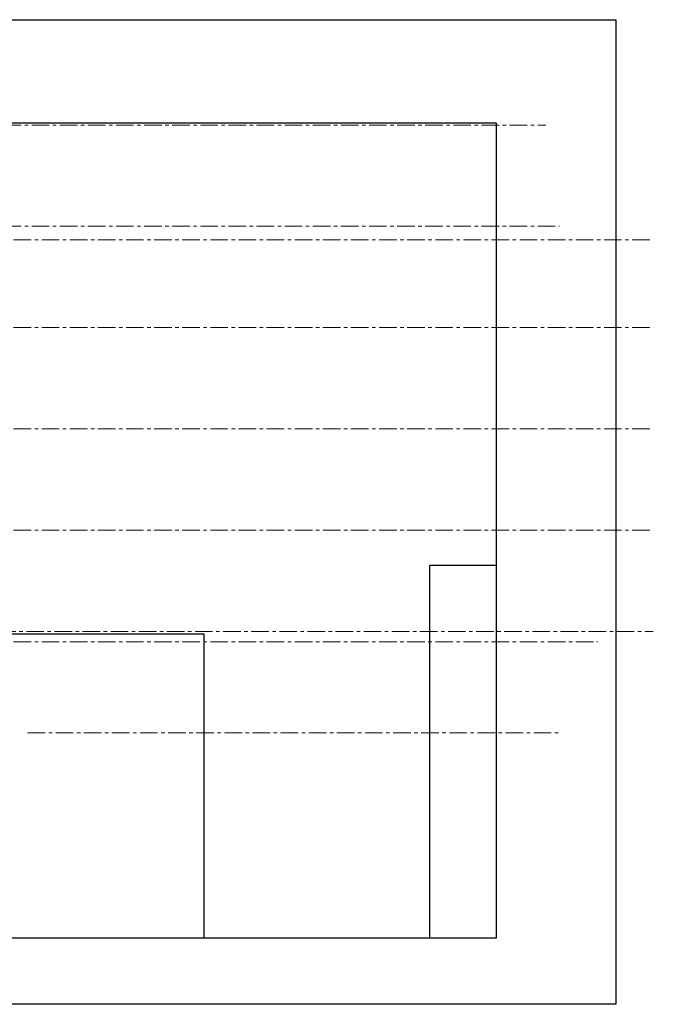
# Model space of a CAD drawing. Units: millimetres. Extents: x -127 to 269, y 134 to 1113.
# Drawn here: x 58 to 103, y 156 to 226 of the extents above; entities that cross this region are included whole.
import ezdxf

# ---------------------------------------------------------------- set-up
doc = ezdxf.new("R2010")
doc.units = ezdxf.units.MM
doc.linetypes.add('CENTER', pattern=[2, 1.25, -0.25, 0.25, -0.25])
for name, color, linetype, lineweight in [('C-ESTRUC-MET-UNIFILAR', 6, 'Continuous', 25), ('EJES ESTRUCT', 1, 'CENTER', 9), ('VIG_CARAS', 5, 'Continuous', 25)]:
    doc.layers.add(name, color=color, linetype=linetype, lineweight=lineweight)

msp = doc.modelspace()

# ---------------------------------------------------------------- linework, layer by layer
at = {"layer": 'C-ESTRUC-MET-UNIFILAR'}
msp.add_lwpolyline([(0.122, 155.954), (0.122, 225.954), (100.122, 225.954), (100.122, 155.954)], close=True, dxfattribs=at)
at = {"layer": 'EJES ESTRUCT'}
for p, q in [((46.577, 218.466), (95.14, 218.466)), ((46.577, 211.266), (96.122, 211.266)), ((17.291, 210.296), (102.798, 210.296)), ((17.291, 204.066), (102.798, 204.066)), ((17.291, 196.866), (102.798, 196.866)), ((17.291, 189.666), (102.798, 189.666)), ((17.291, 181.716), (98.86, 181.716)), ((58.288, 175.266), (96.122, 175.266))]:
    msp.add_line(p, q, dxfattribs=at)
msp.add_lwpolyline([(17.297, 183.338), (18.196, 182.466), (102.798, 182.466)], dxfattribs=at)
at = {"layer": 'VIG_CARAS'}
for points in [[(91.614, 218.616), (91.614, 160.666), (49.239, 160.666), (49.239, 218.616)], [(86.864, 160.666), (70.839, 160.666), (70.839, 182.266), (52.939, 182.266), (52.939, 218.616), (91.614, 218.616), (91.614, 187.146), (86.864, 187.146)]]:
    msp.add_lwpolyline(points, close=True, dxfattribs=at)

doc.saveas('drawing.dxf')
